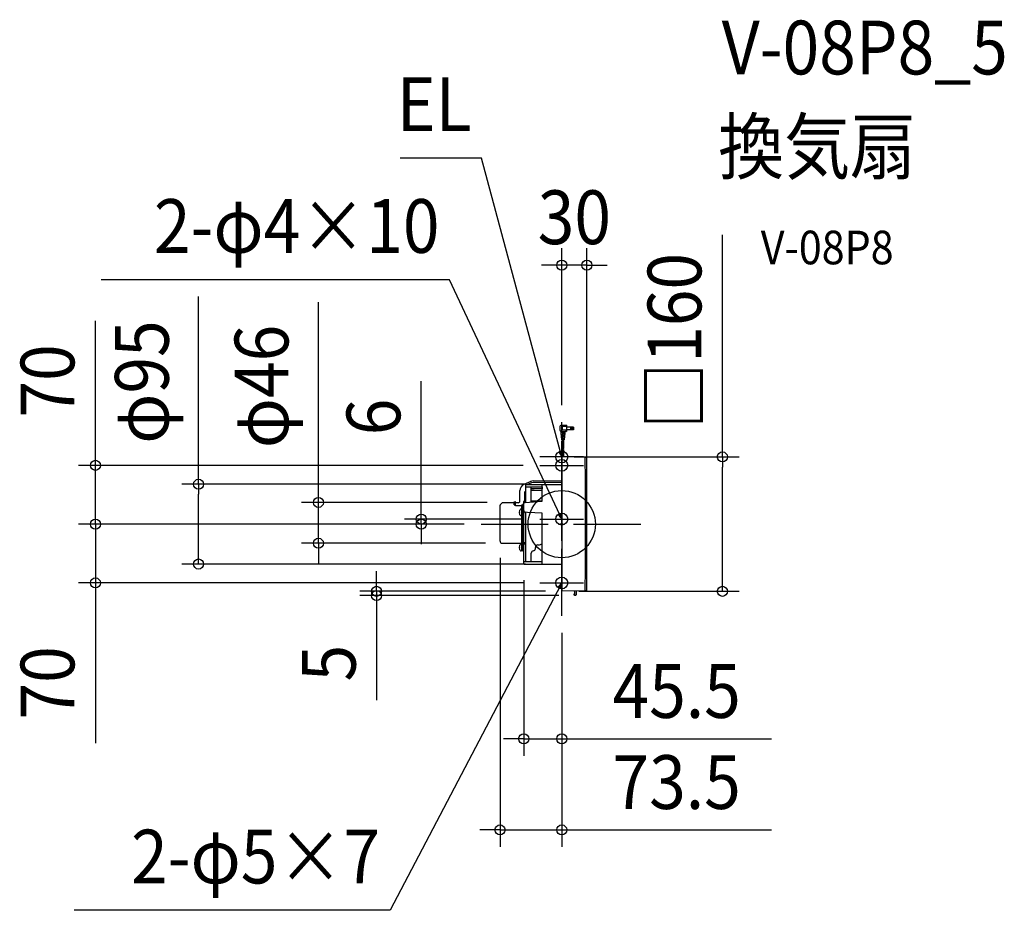
# Model space of a CAD drawing. Extents: x -645 to 527, y -460 to 601.
import ezdxf
from ezdxf.enums import TextEntityAlignment as Align

# ---------------------------------------------------------------- set-up
doc = ezdxf.new("R2010")
doc.units = 0
doc.header["$LTSCALE"] = 20
doc.header["$PDMODE"] = 3
doc.header["$PDSIZE"] = -2
doc.linetypes.add('DASHDOT', pattern=[5.5, 4, -0.6, 0.3, -0.6])
for name, color, linetype in [('ARRANGE', 1, 'CONTINUOUS'), ('BASIS', 6, 'DASHDOT'), ('DETAIL', 5, 'CONTINUOUS'), ('ETC', 61, 'CONTINUOUS'), ('FIX', 11, 'CONTINUOUS'), ('NOTE', 4, 'CONTINUOUS'), ('OUTLINE', 3, 'CONTINUOUS'), ('SIZE', 30, 'CONTINUOUS')]:
    doc.layers.add(name, color=color, linetype=linetype)
doc.styles.get("Standard").update_dxf_attribs({"font": 'SIMPLEX.shx', "width": 0.9, "height": 64, "bigfont": 'BIGFONT.shx'})

msp = doc.modelspace()

# ---------------------------------------------------------------- linework, layer by layer
at = {"layer": 'ARRANGE', "color": 1, "linetype": 'CONTINUOUS'}
msp.add_circle((0, 0), 40, dxfattribs=at)
msp.add_point((0, 0), dxfattribs=at)
at = {"layer": 'BASIS', "color": 6, "linetype": 'DASHDOT'}
for p, q in [((0, -109.3), (0, 121.6)), ((-96, 0), (96, 0))]:
    msp.add_line(p, q, dxfattribs=at)
at = {"layer": 'DETAIL', "color": 5, "linetype": 'CONTINUOUS'}
for p, q in [((5.8, 117.7), (-1.3, 117.3)), ((5.8, 117.7), (5.8, 110.2)), ((-2.2, 116.3), (-2.2, 111.7)), ((-1.3, 110.7), (5.8, 110.2)), ((-1.2, 110.3), (-1.2, 108.7)), ((3.8, 108.7), (-1.2, 108.7)), ((-1.2, 108.7), (-0.3, 100.5)), ((1.3, 106.5), (-1, 106.5)), ((1.3, 105.7), (-0.9, 105.7)), ((5.8, 116.2), (0.3, 116.2)), ((0.3, 116.2), (0.3, 111.7)), ((5.8, 111.7), (0.3, 111.7)), ((0.8, 106.5), (0.8, 105.7)), ((3.7, 108), (1.3, 108)), ((3.6, 107.2), (1.3, 107.2)), ((1.8, 108), (1.8, 107.2)), ((3.8, 108.7), (2.8, 100.5)), ((3.8, 109.8), (3.8, 108.7)), ((13.8, 115.6), (5.8, 115.6)), ((13.8, 112.4), (5.8, 112.4)), ((13.8, 115.6), (13.8, 112.4)), ((1.3, 103.5), (-0.6, 103.5)), ((1.3, 102.7), (-0.5, 102.7)), ((2.5, 100.2), (0, 100.2)), ((0.5, 100.2), (0.5, 90)), ((0.8, 103.5), (0.8, 102.7)), ((3.3, 105), (1.3, 105)), ((3.2, 104.2), (1.3, 104.2)), ((3, 102), (1.3, 102)), ((2.9, 101.2), (1.3, 101.2)), ((1.8, 105), (1.8, 104.2)), ((1.8, 102), (1.8, 101.2)), ((2, 100.2), (2, 90)), ((0.5, 89), (0.5, 80)), ((2, 89), (2, 80)), ((0, 79.5), (0, -79.5)), ((28.7, 79.5), (0.5, 80)), ((27.5, 79.5), (27.7, 52.4)), ((-37, 50.8), (-45, 47.3)), ((-42.8, 47.2), (0, 47.3)), ((-41, 47.2), (-35.7, 49.6)), ((-35.5, 49.7), (0, 49.8)), ((-33.9, 51.4), (0, 51.5)), ((-23.5, 27.2), (-23.5, 47.2)), ((27.7, 52.4), (27.8, 26.2)), ((-49.8, 27.4), (-49.8, 39.9)), ((-43.8, 27.5), (-43.8, 38.4)), ((-43.3, 46.7), (-43.3, 25.9)), ((-43.3, 44.5), (-36.3, 44.5)), ((-36.3, 26.8), (-36.3, 44.5)), ((-36.3, 44.3), (-23.5, 44.4)), ((-23.5, 42.2), (-36.3, 42)), ((-32.9, 40), (-36.3, 40.2)), ((-23.5, 39.7), (-32.9, 40)), ((-23.5, 44.4), (-23.5, 42.2)), ((-72.8, 23.4), (-72.6, 23.8)), ((-72.6, 23.8), (-72.2, 24.2)), ((-72.2, 24.2), (-71.9, 24.6)), ((-71.9, 24.6), (-71.5, 24.9)), ((-71.5, 24.9), (-71.1, 25.2)), ((-71.1, 25.2), (-70.8, 25.4)), ((-70.8, 25.4), (-70.8, 25.4)), ((-70.4, 25.6), (-70.2, 25.7)), ((-70.4, 25.6), (-70.4, 25.6)), ((-70.2, 25.7), (-69.9, 25.8)), ((-69.9, 25.8), (-69.6, 25.8)), ((-69.6, 25.8), (-69.3, 25.9)), ((-69.3, 25.9), (-69, 25.9)), ((-69, 25.9), (-68.7, 25.9)), ((-68.7, 25.9), (-56.6, 25.9)), ((-56.6, 22.8), (-56.6, 26.5)), ((-56.6, 26.5), (-55.5, 26.5)), ((-54.9, 22.1), (-54.9, 25.9)), ((-51.7, 25.5), (-54.9, 25.5)), ((-46.1, -31.3), (-46.1, 24)), ((-45.3, 24), (-46.1, 24)), ((-45.3, 16.1), (-45.3, 27)), ((-43.3, 26.3), (-45.3, 26.3)), ((-45.3, 24.4), (-45.2, 24.6)), ((-45.3, 24.2), (-45.3, 24.4)), ((-45.3, 24.1), (-45.3, 24.2)), ((-45.2, 24.7), (-45.1, 24.9)), ((-45.2, 24.6), (-45.2, 24.7)), ((-45.1, 24.9), (-45, 25.1)), ((-45, 25.1), (-44.9, 25.2)), ((-44.9, 25.2), (-44.8, 25.4)), ((-44.8, 27.5), (-43.3, 27.5)), ((-44.8, 25.4), (-44.6, 25.5)), ((-44.6, 25.5), (-44.5, 25.6)), ((-44.5, 25.6), (-44.3, 25.7)), ((-44.3, 25.7), (-44.1, 25.8)), ((-44.1, 25.8), (-43.9, 25.9)), ((-43.9, 25.9), (-43.7, 25.9)), ((-43.7, 25.9), (-43.5, 25.9)), ((-43.5, 25.9), (-43.4, 25.9)), ((-43.4, 25.9), (-23.5, 27.2)), ((-36.3, 27.6), (-23.4, 27.6)), ((-36.3, 26.8), (-36.3, 26.7)), ((-36.3, 26.7), (-36.3, 26.5)), ((-36.3, 26.5), (-36.3, 26.4)), ((27.8, 26.2), (27.9, 0)), ((-73.5, 21.2), (-73.4, 21.6)), ((-73.5, 20.9), (-73.5, 21.2)), ((-73.5, -20.2), (-73.5, 20.9)), ((-73.4, 22.1), (-73.2, 22.5)), ((-73.4, 21.6), (-73.4, 22.1)), ((-73.2, 22.5), (-73.1, 23)), ((-73.1, 23), (-72.8, 23.4)), ((-56.6, 22.8), (-54.9, 22.1)), ((-54.9, 22.1), (-47.5, 22.1)), ((-50.5, 14.6), (-50.1, 14.6)), ((-50.5, 13.1), (-50.1, 13.1)), ((-49.7, 17.1), (-50.2, 16.2)), ((-50.2, 16.2), (-50.1, 16.2)), ((-50.2, 14.3), (-50.1, 14.6)), ((-50.2, 13.9), (-50.2, 14.3)), ((-50.2, 13.5), (-50.2, 13.9)), ((-50.1, 13.1), (-50.2, 13.5)), ((-47.5, 17.9), (-48.4, 17.9)), ((-47.5, -31.8), (-47.5, 23)), ((-47.5, 23), (-46.9, 23)), ((-47.5, 17.4), (-45.5, 17.4)), ((-46.9, -31.3), (-46.9, 23.4)), ((-46.1, 23.4), (-46.9, 23.4)), ((-46, 16.7), (-46, 16.6)), ((-46, 13.9), (-46, 13.8)), ((-45.3, 17.4), (-45.4, 17.4)), ((-45.3, 16), (-45.3, 16.1)), ((-45.3, 16.1), (-45.3, 13.1)), ((-45.3, 15.8), (-45.3, 16)), ((-45.2, 15.6), (-45.3, 15.8)), ((-45.3, -32.4), (-45.3, 13.1)), ((-45.2, 15.4), (-45.2, 15.6)), ((-45.1, 15.2), (-45.2, 15.4)), ((-45, 15.1), (-45.1, 15.2)), ((-44.9, 14.9), (-45, 15.1)), ((-44.7, 14.8), (-44.9, 14.9)), ((-44.6, 14.6), (-44.7, 14.8)), ((-44.4, 14.5), (-44.6, 14.6)), ((-44.3, 14.4), (-44.4, 14.5)), ((-44.1, 14.3), (-44.3, 14.4)), ((-43.9, 14.3), (-44.1, 14.3)), ((-43.7, 14.2), (-43.9, 14.3)), ((-43.5, 14.2), (-43.7, 14.2)), ((-43.4, 14.2), (-43.5, 14.2)), ((-40.9, 14), (-43.4, 14.2)), ((-43.3, 14.2), (-43.3, -44.4)), ((-23.5, 12.9), (-40.9, 14)), ((-23.5, -47.5), (-23.5, 12.9)), ((-50.1, 11.6), (-50.2, 11.6)), ((-49.7, 10.6), (-50.2, 11.6)), ((-47.5, 9.9), (-48.4, 9.9)), ((27.9, 0), (27.8, -26.2)), ((-45.3, -7.5), (-46.1, -7.5)), ((-70.9, -22.8), (-48, -22.8)), ((-45.3, -16), (-46.1, -16)), ((-43.3, -22.3), (-44.8, -22.3)), ((-50.5, -27), (-50.1, -27)), ((-50.5, -28.5), (-50.1, -28.5)), ((-49.7, -24.5), (-50.2, -25.5)), ((-50.2, -25.5), (-50.1, -25.5)), ((-50.2, -27.4), (-50.1, -27)), ((-50.2, -27.8), (-50.2, -27.4)), ((-50.2, -28.2), (-50.2, -27.8)), ((-50.1, -28.5), (-50.2, -28.2)), ((-50.1, -30.1), (-50.2, -30.1)), ((-49.7, -31), (-50.2, -30.1)), ((-47.5, -23.8), (-48.4, -23.8)), ((-47.5, -31.8), (-48.4, -31.8)), ((-47.5, -31.3), (-45.9, -31.3)), ((-46, -31.7), (-46, -31.8)), ((-45.3, -31), (-45.4, -31)), ((-45.3, -32.5), (-45.4, -32.5)), ((-43.3, -23.9), (-45.3, -23.9)), ((-45.3, -47), (-45.3, -32.4)), ((-36.3, -44.4), (-36.3, -34.4)), ((-36.3, -44.4), (-36.3, -34.4)), ((-31.3, -28.9), (-31.3, -27.7)), ((-28.4, -24.7), (-27.6, -24.7)), ((27.8, -26.2), (27.7, -52.4)), ((-45.3, -44.4), (-35.7, -44.4)), ((-35.7, -44.4), (-23.5, -44.4)), ((-44.8, -47.5), (0, -47.5)), ((27.7, -52.4), (27.5, -79.5)), ((28.7, -79.5), (0.5, -80)), ((15, -80.2), (15, -84.3)), ((17, -80.2), (17, -84.3)), ((14.4, -83.7), (14.4, -83.9)), ((15, -83.3), (14.8, -83.3)), ((15, -84.3), (14.8, -84.3)), ((16.5, -84.8), (15.5, -84.8))]:
    msp.add_line(p, q, dxfattribs=at)
for radius in [0.975, 0.775]:
    msp.add_circle((11.6, 114), radius, dxfattribs=at)
for centre, radius, start, end in [((-1.2, 116.3), 1, 93.5763, 180), ((-1.2, 111.7), 1, 180, 266.4237), ((-1.7, 110.3), 0.5, 0, 70.5288), ((1.3, 107.6), 0.375, 90, 270), ((1.3, 106.1), 0.375, 270, 90), ((4.3, 109.8), 0.5, 86.4237, 180), ((11.3, 114), 3, 328.3318, 31.6682), ((0, 100.5), 0.25, 186.7098, 270), ((1.3, 104.6), 0.375, 90, 270), ((1.3, 101.6), 0.375, 90, 270), ((1.3, 103.1), 0.375, 270, 90), ((2.5, 100.5), 0.25, 270, 353.2902), ((0.9, 89.3), 0.75, 60, 120), ((0.9, 88.3), 0.75, 60, 120), ((1.6, 90.6), 0.75, 240, 300), ((1.6, 89.6), 0.75, 240, 300), ((0.5, 79.5), 0.5, 89, 180), ((28.7, 78.5), 1, 0.4518, 89), ((-9970, 0), 10000, 359.55018, 0.44982), ((-41.8, 39.9), 8, 113.699, 180), ((-42.8, 46.7), 0.5, 90.9778, 180), ((-33.8, 43.4), 8, 90.5, 113.699), ((-35.5, 49.2), 0.5, 90.5572, 114.9776), ((-42.8, 38.4), 1, 120, 180), ((-69.5, 23.2), 2.6, 110.6951, 119.7717), ((-55.5, 25.9), 0.6, 0, 90), ((-51.7, 27.4), 1.89, 269.264, 0), ((-44.8, 27), 0.5, 90.1773, 180), ((-44.1, 13.9), 6.46, 159.3402, 173.3294), ((-44.1, 13.9), 6.46, 186.6706, 200.6598), ((-48.4, 16.4), 1.5, 90, 150), ((-45.4, 16.7), 0.7, 90, 180.0001), ((-45.4, 16.6), 0.7, 179.9999, 270), ((-45.4, 13.9), 0.7, 90, 180.0001), ((-45.4, 13.8), 0.7, 179.9999, 270), ((-48.4, 11.4), 1.5, 210, 270), ((-70.9, -20.2), 2.6, 180, 270), ((-48, -23.3), 0.5, 9, 90), ((-44.8, -22.8), 0.5, 90, 179.9999), ((-27.7, -17.7), 7, 271, 307.3453), ((-44.1, -27.8), 6.46, 159.3402, 173.3294), ((-44.1, -27.8), 6.46, 186.6706, 200.6598), ((-48.4, -25.3), 1.5, 90, 150), ((-48.4, -30.3), 1.5, 210, 270), ((-45.4, -31.7), 0.7, 90, 180.0001), ((-45.4, -31.8), 0.7, 179.9999, 270), ((-33.8, -34.4), 2.5, 95.2159, 180.0007), ((-34.3, -28.9), 3, 275.2159, 0), ((-28.3, -27.7), 3, 91, 179.5887), ((-44.8, -47), 0.5, 180, 269.5), ((0.5, -79.5), 0.5, 180.001, 271), ((14.5, -80.2), 0.5, 0, 91), ((17.5, -80.2), 0.5, 91, 180), ((28.7, -78.5), 1, 271, 359.5482), ((14.8, -83.7), 0.4, 90, 180), ((14.8, -83.9), 0.4, 180, 270), ((15.5, -84.3), 0.5, 180, 270), ((16.5, -84.3), 0.5, 270, 0)]:
    msp.add_arc(centre, radius, start, end, dxfattribs=at)
at = {"layer": 'FIX', "color": 11, "linetype": 'CONTINUOUS'}
for centre in [(0, 80), (0, 70), (0, 6), (0, -70)]:
    msp.add_circle(centre, 7.04, dxfattribs=at)
at = {"layer": 'NOTE', "color": 4, "linetype": 'CONTINUOUS'}
for p, q in [((-95.4, 435.9), (-192.5, 435.9)), ((-3.1, 91.6), (-95.4, 435.9)), ((-133.5, 291), (-548.5, 291)), ((-5.1, 16.9), (-133.5, 291)), ((0, 43.9), (0, 96)), ((0, 80), (-3.1, 91.6)), ((-3.1, 85.4), (0, 80)), ((0, 80), (0, 86.2)), ((26, 80), (-26, 80)), ((0, 27.5), (0, 79.6)), ((-26, 70), (26, 70)), ((0, -20), (0, 32)), ((0, 6), (-5.1, 16.9)), ((0, 6), (-1.1, 12.1)), ((-26, 6), (26, 6)), ((-4, 10.8), (0, 6)), ((0, -96), (0, -44)), ((-26, -70), (26, -70)), ((0, -70), (-5.6, -80.6)), ((0, -70), (-4.2, -74.6)), ((-1.4, -76.1), (0, -70)), ((-5.6, -80.6), (-204.3, -459.8)), ((-204.3, -459.8), (-580.6, -459.8))]:
    msp.add_line(p, q, dxfattribs=at)
at = {"layer": 'OUTLINE', "color": 3, "linetype": 'CONTINUOUS'}
for p, q in [((0, 79.5), (0, -79.5)), ((28.7, 79.5), (0.5, 80)), ((-37, 50.8), (-45, 47.3)), ((-33.9, 51.4), (0, 51.5)), ((-49.8, 27.4), (-49.8, 39.9)), ((-72.8, 23.4), (-72.6, 23.8)), ((-72.6, 23.8), (-72.2, 24.2)), ((-72.2, 24.2), (-71.9, 24.6)), ((-71.9, 24.6), (-71.5, 24.9)), ((-71.5, 24.9), (-71.1, 25.2)), ((-71.1, 25.2), (-70.8, 25.4)), ((-70.8, 25.4), (-70.8, 25.4)), ((-70.4, 25.6), (-70.2, 25.7)), ((-70.4, 25.6), (-70.4, 25.6)), ((-70.2, 25.7), (-69.9, 25.8)), ((-69.9, 25.8), (-69.6, 25.8)), ((-69.6, 25.8), (-69.3, 25.9)), ((-69.3, 25.9), (-69, 25.9)), ((-69, 25.9), (-68.7, 25.9)), ((-68.7, 25.9), (-56.6, 25.9)), ((-56.6, 26.5), (-55.5, 26.5)), ((-56.6, 26.5), (-56.6, 25.9)), ((-51.7, 25.5), (-54.9, 25.5)), ((-73.5, 21.2), (-73.4, 21.6)), ((-73.5, 20.9), (-73.5, 21.2)), ((-73.5, -20.2), (-73.5, 20.9)), ((-73.4, 22.1), (-73.2, 22.5)), ((-73.4, 21.6), (-73.4, 22.1)), ((-73.2, 22.5), (-73.1, 23)), ((-73.1, 23), (-72.8, 23.4)), ((-70.9, -22.8), (-48, -22.8)), ((-47.5, -23.3), (-47.5, -23.8)), ((-50.5, -27), (-50.1, -27)), ((-50.5, -28.5), (-50.1, -28.5)), ((-49.7, -24.5), (-50.2, -25.5)), ((-50.2, -25.5), (-50.1, -25.5)), ((-50.2, -27.4), (-50.1, -27)), ((-50.2, -27.8), (-50.2, -27.4)), ((-50.2, -28.2), (-50.2, -27.8)), ((-50.1, -28.5), (-50.2, -28.2)), ((-50.1, -30.1), (-50.2, -30.1)), ((-49.7, -31), (-50.2, -30.1)), ((-47.5, -23.8), (-48.4, -23.8)), ((-47.5, -31.8), (-48.4, -31.8)), ((-47.5, -31.3), (-45.9, -31.3)), ((-47.5, -31.3), (-47.5, -31.8)), ((-46, -31.7), (-46, -31.8)), ((-45.3, -31), (-45.4, -31)), ((-45.3, -32.5), (-45.4, -32.5)), ((-45.3, -47), (-45.3, -32.4)), ((-44.8, -47.5), (0, -47.5)), ((28.7, -79.5), (0.5, -80)), ((15, -80.2), (15, -83.3)), ((17, -80.2), (17, -84.3)), ((14.4, -83.7), (14.4, -83.9)), ((15, -83.3), (14.8, -83.3)), ((15, -84.3), (14.8, -84.3)), ((16.5, -84.8), (15.5, -84.8))]:
    msp.add_line(p, q, dxfattribs=at)
for centre, radius, start, end in [((0.5, 79.5), 0.5, 89, 180), ((28.7, 78.5), 1, 0.4518, 89), ((-9970, 0), 10000, 359.55018, 0.44982), ((-41.8, 39.9), 8, 113.699, 180), ((-33.8, 43.4), 8, 90.5, 113.699), ((-69.5, 23.2), 2.6, 110.6951, 119.7717), ((-55.5, 25.8), 0.713, 334.9505, 86.2724), ((-51.7, 27.4), 1.89, 269.264, 0), ((-70.9, -20.2), 2.6, 180, 270), ((-48, -23.3), 0.5, 9, 90), ((-44.1, -27.8), 6.46, 159.3402, 173.3294), ((-44.1, -27.8), 6.46, 186.6706, 200.6598), ((-48.4, -25.3), 1.5, 90, 150), ((-48.4, -30.3), 1.5, 210, 270), ((-45.4, -31.7), 0.7, 90, 180.0001), ((-45.4, -31.8), 0.7, 179.9999, 270), ((-44.8, -47), 0.5, 180, 269.5), ((0.5, -79.5), 0.5, 180.001, 271), ((14.5, -80.2), 0.5, 0, 91), ((17.5, -80.2), 0.5, 91, 180), ((28.7, -78.5), 1, 271, 359.5482), ((14.8, -83.7), 0.4, 90, 180), ((14.8, -83.9), 0.4, 180, 270), ((15.5, -84.3), 0.5, 180, 270), ((16.5, -84.3), 0.5, 270, 0)]:
    msp.add_arc(centre, radius, start, end, dxfattribs=at)
at = {"layer": 'SIZE', "color": 30, "linetype": 'CONTINUOUS'}
for p, q in [((191.2, 80), (191.2, 344.4)), ((0, 141.6), (0, 328.4)), ((30, 20), (30, 328.4)), ((-12, 308.4), (-24, 308.4)), ((0, 308.4), (-12, 308.4)), ((30, 308.4), (0, 308.4)), ((30, 308.4), (42, 308.4)), ((42, 308.4), (54, 308.4)), ((-432.3, 47.5), (-432.3, 271)), ((-289.7, 37.9), (-289.7, 264.4)), ((-555.2, 82), (-555.2, 242.1)), ((-167.2, 18), (-167.2, 170.4)), ((-555.2, 70), (-555.2, 82)), ((20.5, 80), (211.2, 80)), ((191.2, 80), (191.2, 68)), ((-46, 70), (-575.2, 70)), ((-555.2, 0), (-555.2, 70)), ((191.2, -68), (191.2, 68)), ((-43, 47.5), (-452.3, 47.5)), ((-432.3, 47.5), (-432.3, 35.5)), ((-432.3, -35.5), (-432.3, 35.5)), ((-289.7, 25.9), (-289.7, 37.9)), ((-555.2, 12), (-555.2, 24)), ((-88.7, 25.9), (-309.7, 25.9)), ((-289.7, -22.8), (-289.7, 25.9)), ((-555.2, 0), (-555.2, 12)), ((-167.2, 6), (-167.2, 18)), ((-116, 0), (-575.2, 0)), ((-116, 0), (-575.2, 0)), ((-555.2, 0), (-555.2, -12)), ((-555.2, 0), (-555.2, -70)), ((-46, 6), (-187.2, 6)), ((-116, 0), (-187.2, 0)), ((-167.2, 0), (-167.2, 6)), ((-167.2, 0), (-167.2, -12)), ((-555.2, -12), (-555.2, -24)), ((-90.9, -22.8), (-309.7, -22.8)), ((-289.7, -22.8), (-289.7, -34.8)), ((-167.2, -12), (-167.2, -24)), ((-289.7, -34.8), (-289.7, -46.8)), ((-432.3, -47.5), (-432.3, -35.5)), ((-73.5, -40.2), (-73.5, -384.1)), ((-43, -47.5), (-452.3, -47.5)), ((-220.4, -68), (-220.4, -56)), ((-46, -70), (-575.2, -70)), ((-555.2, -70), (-555.2, -82)), ((-220.4, -80), (-220.4, -68)), ((-45.3, -66.8), (-45.3, -275.7)), ((191.2, -80), (191.2, -68)), ((-555.2, -82), (-555.2, -260.7)), ((-19.5, -80), (-240.4, -80)), ((-220.4, -80), (-220.4, -85)), ((20.5, -80), (211.2, -80)), ((-3.5, -85), (-240.4, -85)), ((-220.4, -85), (-220.4, -97)), ((-220.4, -97), (-220.4, -209.7)), ((0, -129.3), (0, -275.7)), ((0, -129.3), (0, -384.1)), ((-57.3, -255.7), (-69.3, -255.7)), ((-45.3, -255.7), (-57.3, -255.7)), ((-45.3, -255.7), (0, -255.7)), ((0, -255.7), (12, -255.7)), ((12, -255.7), (249.5, -255.7)), ((-85.5, -364.1), (-97.5, -364.1)), ((-73.5, -364.1), (-85.5, -364.1)), ((-73.5, -364.1), (0, -364.1)), ((0, -364.1), (12, -364.1)), ((12, -364.1), (249.5, -364.1))]:
    msp.add_line(p, q, dxfattribs=at)
for centre in [(0, 308.4), (30, 308.4), (191.2, 80), (-555.2, 70), (-432.3, 47.5), (-289.7, 25.9), (-167.2, 6), (-555.2, 0), (-555.2, 0), (-167.2, 0), (-289.7, -22.8), (-432.3, -47.5), (-555.2, -70), (-220.4, -80), (-220.4, -85), (191.2, -80), (-45.3, -255.7), (0, -255.7), (-73.5, -364.1), (0, -364.1)]:
    msp.add_circle(centre, 6, dxfattribs=at)

# ---------------------------------------------------------------- texts
at = {"layer": 'ETC', "color": 61, "linetype": 'CONTINUOUS', "width": 0.9}
for s, height, p in [('V-08P8_5', 64, (190.4, 535.5)), ('換気扇', 64, (186.2, 417.5)), ('V-08P8', 40, (236.9, 309.4))]:
    msp.add_text(s, height=height, dxfattribs=at).set_placement(p)
at = {"layer": 'NOTE', "color": 4, "linetype": 'CONTINUOUS', "width": 0.9}
for s, p in [('EL', (-107.4, 467.9)), ('2-φ4×10', (-145.5, 323)), ('2-φ5×7', (-216.3, -427.8))]:
    msp.add_text(s, height=64, dxfattribs=at).set_placement(p, align=Align.RIGHT)
at = {"layer": 'SIZE', "color": 30, "linetype": 'CONTINUOUS', "width": 0.9}
for s, p in [('30', (15, 333.4)), ('45.5', (136.8, -230.7)), ('73.5', (136.8, -339.1))]:
    msp.add_text(s, height=64, dxfattribs=at).set_placement(p, align=Align.CENTER)
for s, p in [('□160', (166.2, 218.2)), ('φ95', (-467.9, 169.2)), ('φ46', (-325.4, 163.9)), ('70', (-580.2, 170.5)), ('6', (-192.2, 127.6)), ('70', (-580.2, -189)), ('5', (-245.4, -165.5))]:
    msp.add_text(s, height=64, rotation=90, dxfattribs=at).set_placement(p, align=Align.CENTER)

doc.saveas('drawing.dxf')
